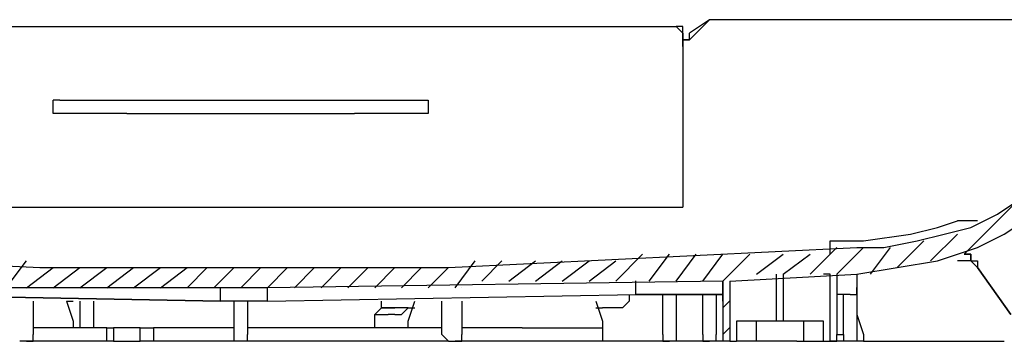
# Model space of a CAD drawing. Units: inches. Extents: x 0 to 250, y -250 to 0.
# Drawn here: x 108 to 125, y -131 to -126 of the extents above; entities that cross this region are included whole.
import ezdxf

# ---------------------------------------------------------------- set-up
doc = ezdxf.new("R2010")
doc.units = ezdxf.units.IN
doc.header["$MEASUREMENT"] = 0
doc.layers.add('Layer 1', color=7, linetype='Continuous')

msp = doc.modelspace()

# ---------------------------------------------------------------- linework, layer by layer
at = {"layer": 'Layer 1', "color": 7, "lineweight": 25}
for points in [[(119.979, -125.718), (119.632, -125.949)], [(119.632, -126.065), (119.979, -125.719)], [(119.979, -125.718), (119.979, -125.718)], [(119.979, -125.718), (119.979, -125.718)], [(125.867, -125.718), (119.979, -125.718)], [(119.979, -125.718), (119.979, -125.718)], [(104.737, -125.833), (119.401, -125.833), (119.517, -125.949)], [(119.517, -125.833), (119.402, -125.833)], [(119.517, -125.949), (119.517, -125.833)], [(119.632, -126.065), (119.516, -126.065), (119.516, -125.949)], [(119.517, -125.949), (119.517, -128.952)], [(119.517, -126.065), (119.632, -126.065)], [(119.517, -126.181), (119.517, -126.065)], [(119.632, -126.065), (119.632, -125.949)], [(119.632, -126.065), (119.632, -126.065)], [(120.325, -130.222), (122.519, -130.106), (123.212, -129.99), (123.905, -129.875), (124.597, -129.644), (125.059, -129.412), (125.405, -129.182), (125.752, -128.836), (126.099, -128.374), (126.33, -127.797), (126.444, -127.22), (126.56, -126.642), (126.56, -126.065), (126.56, -126.757), (126.444, -127.45), (126.214, -128.028), (126.214, -128.144), (126.099, -128.259), (126.099, -128.374), (125.982, -128.374)], [(108.779, -127.104), (108.663, -127.104)], [(109.933, -127.335), (108.663, -127.335), (108.663, -127.104)], [(108.779, -127.104), (109.934, -127.104)], [(109.933, -127.104), (113.858, -127.104)], [(113.859, -127.104), (115.129, -127.104)], [(115.129, -127.104), (115.129, -127.336)], [(109.933, -127.335), (113.858, -127.335)], [(115.129, -127.335), (113.859, -127.335)], [(124.366, -129.76), (126.214, -127.913)], [(101.389, -129.644), (108.432, -129.99), (115.475, -129.99), (122.519, -129.644), (122.98, -129.644), (123.557, -129.528), (124.02, -129.412), (124.482, -129.297), (124.944, -129.067), (125.29, -128.836)], [(104.622, -128.951), (104.622, -128.951), (104.737, -128.951), (119.401, -128.951), (119.516, -128.951)], [(122.057, -129.528), (122.634, -129.528), (123.443, -129.412), (123.905, -129.297), (124.251, -129.182)], [(124.597, -129.182), (124.482, -129.182), (124.251, -129.182)], [(123.789, -129.875), (124.251, -129.413)], [(121.711, -130.106), (122.172, -129.645)], [(122.057, -129.76), (122.057, -129.528)], [(122.172, -130.106), (122.634, -129.645)], [(122.75, -130.106), (123.096, -129.645)], [(123.212, -129.99), (123.673, -129.528)], [(118.362, -130.222), (118.824, -129.76)], [(118.939, -130.222), (119.286, -129.76)], [(119.401, -130.222), (119.748, -129.76)], [(119.863, -130.222), (120.209, -129.76)], [(120.209, -130.222), (120.671, -129.76)], [(120.787, -130.106), (121.249, -129.76)], [(121.249, -130.106), (121.711, -129.76)], [(107.855, -130.337), (108.201, -129.876)], [(108.201, -130.337), (108.663, -129.99)], [(108.663, -130.337), (109.125, -129.99)], [(109.125, -130.337), (109.587, -129.99)], [(109.587, -130.337), (110.048, -129.99)], [(110.049, -130.337), (110.511, -129.99)], [(110.511, -130.337), (110.972, -129.99)], [(110.972, -130.337), (111.319, -129.99)], [(111.434, -130.337), (111.781, -129.99)], [(111.896, -130.337), (112.243, -129.99)], [(112.358, -130.337), (112.705, -129.99)], [(112.82, -130.337), (113.166, -129.99)], [(113.282, -130.337), (113.628, -129.99)], [(113.743, -130.337), (114.09, -129.99)], [(114.205, -130.337), (114.552, -129.99)], [(114.668, -130.337), (115.013, -129.99)], [(115.129, -130.337), (115.476, -129.99)], [(115.591, -130.337), (115.937, -129.876)], [(116.053, -130.222), (116.399, -129.875)], [(116.515, -130.222), (116.976, -129.875)], [(116.976, -130.222), (117.438, -129.875)], [(117.438, -130.222), (117.9, -129.875)], [(117.9, -130.222), (118.363, -129.875)], [(124.482, -129.875), (124.251, -129.875)], [(124.482, -129.875), (124.597, -129.875), (124.597, -129.99)], [(124.597, -129.99), (124.597, -129.99), (124.482, -129.875)], [(124.597, -129.99), (125.174, -130.799)], [(125.174, -130.799), (124.597, -129.99)], [(121.133, -130.222), (121.133, -130.106)], [(121.249, -130.106), (121.249, -130.106)], [(121.249, -130.106), (121.249, -130.915)], [(122.057, -130.106), (122.057, -130.106), (121.942, -130.106)], [(122.057, -131.261), (122.057, -130.106)], [(122.172, -130.106), (122.172, -130.106)], [(122.172, -130.106), (122.172, -131.145)], [(122.172, -130.106), (122.172, -130.222), (122.172, -130.337)], [(122.519, -130.106), (122.519, -130.222), (122.519, -130.337)], [(120.325, -130.222), (120.325, -130.222), (120.325, -131.26), (120.21, -131.26), (120.21, -131.145), (120.21, -130.222), (112.358, -130.337), (111.549, -130.337), (106.47, -130.337)], [(111.549, -130.568), (111.549, -130.336)], [(112.358, -130.568), (112.358, -130.568), (112.358, -130.452), (112.358, -130.336)], [(115.706, -130.337), (115.706, -130.337)], [(118.708, -130.452), (118.708, -130.452), (118.708, -130.336), (118.708, -130.221)], [(120.209, -130.452), (120.209, -130.336), (120.209, -130.221)], [(121.133, -130.914), (121.133, -130.222)], [(122.403, -130.452), (122.519, -130.452), (122.519, -130.336)], [(122.519, -130.222), (122.519, -130.799), (122.634, -131.145)], [(111.549, -130.568), (111.549, -130.568), (105.43, -130.452), (104.506, -130.452), (103.814, -130.452)], [(105.43, -130.452), (111.549, -130.568)], [(112.358, -130.568), (118.708, -130.452)], [(112.358, -130.568), (118.708, -130.452)], [(118.593, -130.452), (118.593, -130.568)], [(118.708, -130.452), (119.401, -130.452), (120.093, -130.452), (120.209, -130.452)], [(118.708, -130.452), (118.708, -130.452)], [(120.209, -130.452), (120.209, -130.452), (120.094, -130.452), (119.401, -130.452), (118.709, -130.452)], [(119.17, -131.144), (119.17, -130.452)], [(119.401, -130.452), (119.401, -131.144), (119.401, -131.261)], [(119.863, -131.144), (119.863, -130.452)], [(120.094, -130.452), (120.094, -131.144)], [(120.209, -130.452), (120.094, -130.452)], [(120.209, -130.452), (120.209, -130.452)], [(120.209, -130.452), (120.209, -130.452)], [(122.288, -130.452), (122.288, -130.452), (122.172, -130.452)], [(122.403, -130.452), (122.288, -130.452)], [(122.288, -131.144), (122.288, -130.452)], [(122.519, -130.452), (122.519, -131.144), (122.519, -131.261), (122.403, -131.261)], [(108.317, -130.568), (108.317, -131.144)], [(108.894, -130.568), (109.009, -130.914)], [(108.894, -130.568), (109.009, -130.568)], [(109.125, -130.568), (109.125, -131.031)], [(109.356, -130.568), (109.356, -131.031)], [(112.358, -130.568), (112.358, -130.568), (111.896, -130.568), (111.549, -130.568)], [(112.358, -130.568), (111.896, -130.568), (111.549, -130.568)], [(111.781, -131.144), (111.781, -130.568)], [(112.012, -130.568), (112.012, -131.144)], [(112.358, -130.568), (112.358, -130.568)], [(112.358, -130.568), (112.358, -130.568)], [(114.205, -130.799), (114.321, -130.683)], [(114.551, -130.683), (114.436, -130.683), (114.321, -130.683), (114.321, -130.568)], [(114.321, -130.568), (114.321, -130.568)], [(114.321, -130.683), (114.552, -130.683)], [(114.551, -130.683), (114.551, -130.683)], [(114.551, -130.799), (114.668, -130.799), (114.782, -130.683)], [(114.782, -130.683), (114.552, -130.683)], [(114.782, -130.914), (114.899, -130.568)], [(114.782, -130.683), (114.899, -130.683)], [(115.36, -131.144), (115.36, -130.568)], [(115.706, -130.568), (115.706, -131.144)], [(118.016, -130.568), (118.132, -130.914)], [(118.016, -130.683), (118.132, -130.683)], [(118.362, -130.683), (118.132, -130.683)], [(118.593, -130.568), (118.593, -130.568), (118.478, -130.683), (118.363, -130.683)], [(120.209, -130.683), (120.324, -130.568)], [(114.205, -130.799), (114.436, -130.799)], [(114.205, -131.031), (114.205, -130.799)], [(114.551, -130.799), (114.436, -130.799)], [(114.551, -130.799), (114.551, -130.799)], [(109.587, -131.031), (108.316, -131.031)], [(109.009, -130.914), (109.009, -131.031)], [(109.587, -131.261), (109.587, -131.031)], [(109.703, -131.031), (109.703, -131.261), (109.587, -131.261)], [(109.587, -131.031), (109.703, -131.031)], [(110.164, -131.031), (109.703, -131.031)], [(110.164, -131.261), (110.164, -131.031)], [(110.395, -131.031), (110.395, -131.261), (110.164, -131.261)], [(110.164, -131.031), (110.395, -131.031)], [(111.781, -131.031), (110.395, -131.031)], [(115.36, -131.031), (112.012, -131.031)], [(114.782, -131.031), (114.782, -130.914)], [(116.746, -131.031), (115.706, -131.031)], [(118.132, -131.031), (118.132, -131.261), (116.746, -131.261)], [(116.746, -131.031), (118.131, -131.031)], [(118.132, -130.914), (118.132, -131.031)], [(120.209, -131.144), (120.324, -131.031)], [(121.133, -130.914), (120.441, -130.914)], [(120.441, -130.914), (120.441, -130.914)], [(120.441, -130.914), (120.441, -131.261)], [(120.787, -130.914), (120.787, -130.914)], [(120.787, -131.261), (120.787, -130.914)], [(121.133, -130.914), (121.133, -130.914)], [(121.133, -130.914), (121.133, -130.914)], [(121.249, -130.914), (121.134, -130.914)], [(121.249, -130.914), (121.249, -130.914)], [(121.249, -130.914), (121.249, -130.914)], [(121.942, -130.914), (121.249, -130.914)], [(121.595, -130.914), (121.595, -130.914), (121.48, -130.914)], [(121.595, -130.914), (121.595, -131.261)], [(121.942, -131.261), (121.942, -130.914)], [(108.201, -131.261), (108.316, -131.261), (108.316, -131.144)], [(112.012, -131.261), (111.896, -131.261), (111.781, -131.261), (111.781, -131.144)], [(112.012, -131.261), (112.012, -131.261), (112.012, -131.144)], [(115.36, -131.144), (115.475, -131.261), (115.591, -131.261)], [(115.591, -131.261), (115.706, -131.261), (115.706, -131.144)], [(119.17, -131.144), (119.17, -131.261), (119.286, -131.261)], [(119.863, -131.144), (119.863, -131.261), (119.978, -131.261)], [(120.094, -131.261), (120.094, -131.261), (120.094, -131.144)], [(122.057, -131.261), (122.172, -131.261), (122.172, -131.144)], [(122.172, -131.144), (122.288, -131.144)], [(122.288, -131.144), (122.288, -131.261)], [(122.634, -131.144), (122.634, -131.261), (122.403, -131.261)], [(108.201, -131.261), (108.086, -131.261)], [(109.587, -131.261), (108.201, -131.261)], [(109.703, -131.261), (110.164, -131.261)], [(111.896, -131.261), (110.395, -131.261)], [(115.475, -131.261), (112.013, -131.261)], [(116.746, -131.261), (115.591, -131.261)], [(119.286, -131.261), (118.131, -131.261)], [(119.401, -131.261), (119.286, -131.261)], [(119.979, -131.261), (119.401, -131.261)], [(120.094, -131.261), (119.979, -131.261)], [(120.209, -131.261), (120.094, -131.261)], [(120.325, -131.261), (120.441, -131.261)], [(120.441, -131.261), (120.441, -131.261)], [(120.787, -131.261), (120.787, -131.261), (120.441, -131.261)], [(120.787, -131.261), (120.787, -131.261)], [(121.48, -131.261), (120.787, -131.261)], [(121.48, -131.261), (121.595, -131.261)], [(121.595, -131.261), (121.595, -131.261), (121.941, -131.261)], [(121.942, -131.261), (122.057, -131.261)], [(121.942, -131.261), (121.942, -131.261)], [(121.942, -131.261), (121.942, -131.261)], [(122.057, -131.261), (122.057, -131.261)], [(122.057, -131.261), (122.057, -131.261)], [(122.288, -131.261), (122.057, -131.261)], [(122.403, -131.261), (122.288, -131.261)], [(122.634, -131.261), (122.634, -131.261), (125.059, -131.261)]]:
    msp.add_lwpolyline(points, dxfattribs=at)
for points, knots in [([(124.366, -129.76), (124.366, -129.76), (124.366, -129.76), (124.366, -129.76), (124.366, -129.76), (124.481, -129.76), (124.481, -129.76), (124.481, -129.76), (124.481, -129.876), (124.481, -129.876), (124.481, -129.876), (124.481, -129.76), (124.481, -129.76), (124.481, -129.76), (124.366, -129.76), (124.366, -129.76)], [0, 0, 0, 0, 1, 1, 1, 2, 2, 2, 3, 3, 3, 4, 4, 4, 5, 5, 5, 5]), ([(120.209, -130.568), (120.209, -130.568), (120.209, -130.452), (120.209, -130.452), (120.209, -130.452), (120.209, -130.568), (120.209, -130.568)], [0, 0, 0, 0, 1, 1, 1, 2, 2, 2, 2])]:
    msp.add_open_spline(points, degree=3, knots=knots, dxfattribs=at)

doc.saveas('drawing.dxf')
